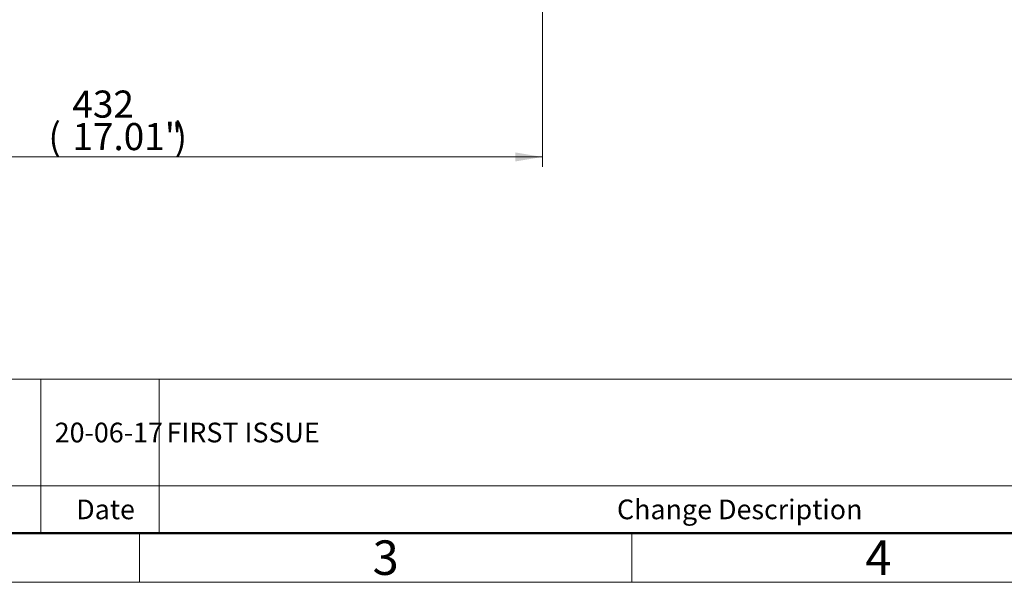
# Model space of a CAD drawing. Units: millimetres. Extents: x 13 to 415, y 5 to 292.
# Drawn here: x 103 to 203, y 5 to 62 of the extents above; entities that cross this region are included whole.
import ezdxf
from ezdxf.enums import TextEntityAlignment as Align

# ---------------------------------------------------------------- set-up
doc = ezdxf.new("R2010")
doc.units = ezdxf.units.MM
doc.layers.add('Default', color=7, linetype='Continuous')
doc.styles.add('SEACAD_Arial_Narrow', font='ARIALN.TTF')
doc.dimstyles.new('Rotork-Linear', dxfattribs={"dimtxt": 2.75, "dimasz": 2.75, "dimexe": 1.0175, "dimexo": 1.375, "dimgap": 0.6875, "dimtad": 1, "dimdec": 1, "dimlfac": 5, "dimdsep": 46, "dimtxsty": 'SEACAD_Arial_Narrow', "dimblk1": '_SE_FILLED', "dimblk2": '_SE_FILLED', "dimsah": 1, "dimcen": 1.375, "dimadec": 0, "dimazin": 0, "dimtfac": 0.85, "dimtdec": 1, "dimtmove": 0, "dimatfit": 3, "dimfxl": 1, "dimtolj": 1, "dimarcsym": 0})

# ---------------------------------------------------------------- blocks, each defined once
blk = doc.blocks.new('DMBLK120')
at = {"layer": 'Default', "linetype": 'Continuous', "lineweight": 13}
for points in [[(72.255, 47.713), (72.255, 48.63), (69.505, 48.172)], [(153.155, 47.713), (155.905, 48.172), (153.155, 48.63)]]:
    blk.add_hatch(color=7, dxfattribs=at).paths.add_polyline_path(points)
at = {"layer": 'Default', "color": 7, "linetype": 'Continuous', "lineweight": 13}
for p, q in [((155.905, 103.473), (155.905, 47.154)), ((69.505, 89.589), (69.505, 47.154)), ((155.905, 48.172), (69.505, 48.172))]:
    blk.add_line(p, q, dxfattribs=at)
at = {"layer": 'Default', "color": 7, "linetype": 'Continuous', "lineweight": 13, "style": 'SEACAD_Arial_Narrow'}
for s, p in [('432', (108.205, 54.909)), ('(', (105.768, 51.609)), ('17.01"', (108.205, 51.609)), (')', (118.58, 51.609))]:
    blk.add_text(s, height=2.75, dxfattribs=at).set_placement(p, align=Align.TOP_LEFT)
blk = doc.blocks.new('_SE_FILLED')
at = {"color": 0}
blk.add_line((0, 0), (-1, 0), dxfattribs=at)
blk.add_solid([(0, 0), (-1, -0.1665), (-1, 0.1665), (0, 0)], dxfattribs=at)
blk = doc.blocks.new('SE9')
at = {"layer": 'Default', "color": 7, "linetype": 'Continuous', "lineweight": 13}
for p, q in [((105, 25.603), (105, 14.803)), ((117, 25.603), (117, 14.803)), ((20, 14.803), (230, 14.803)), ((105, 14.803), (105, 10)), ((117, 14.803), (117, 10))]:
    blk.add_line(p, q, dxfattribs=at)
blk.add_lwpolyline([(20, 10), (20, 25.603), (230, 25.603), (230, 10), (20, 10)], dxfattribs=at)
at = {"layer": 'Default', "color": 7, "linetype": 'Continuous', "lineweight": 5, "style": 'SEACAD_Arial_Narrow'}
for s, p in [('Date', (108.591, 13.401)), ('Change Description', (163.477, 13.401))]:
    blk.add_text(s, height=2, dxfattribs=at).set_placement(p, align=Align.TOP_LEFT)
blk = doc.blocks.new('Template_Frame_A3')
at = {"layer": 'Default', "color": 7, "linetype": 'Continuous', "lineweight": 50}
blk.add_line((20, 10), (410, 10), dxfattribs=at)
at = {"layer": 'Default', "color": 7, "linetype": 'Continuous', "lineweight": 9}
for p, q in [((115, 10), (115, 5)), ((165, 10), (165, 5)), ((15, 5), (415, 5))]:
    blk.add_line(p, q, dxfattribs=at)
at = {"layer": 'Default', "char_height": 3.5, "width": 3, "attachment_point": 5}
for s, insert in [('{\\fArial Narrow|b0||i0||c0|p34;\\C7;\\H3.5;\\W1.;3}', (140.001, 7.501)), ('{\\fArial Narrow|b0||i0||c0|p34;\\C7;\\H3.5;\\W1.;4}', (190.001, 7.501))]:
    blk.add_mtext(s, dxfattribs=dict(at, insert=insert))
blk = doc.blocks.new('SE10')
at = {"color": 7, "linetype": 'Continuous', "lineweight": 13}
for p, q in [((-125, 15.603), (-125, 4.803)), ((-113, 15.603), (-113, 4.803)), ((-179, 4.803), (0, 4.803)), ((-125, 4.803), (-125, 0)), ((-113, 4.803), (-113, 0))]:
    blk.add_line(p, q, dxfattribs=at)
blk.add_lwpolyline([(-179, 0), (-179, 15.603), (0, 15.603), (0, 0), (-179, 0)], dxfattribs=at)
at = {"color": 7, "linetype": 'Continuous', "lineweight": 5, "style": 'SEACAD_Arial_Narrow'}
for s, p in [('20-06-17', (-123.591, 11.203)), ('FIRST ISSUE', (-112.235, 11.203)), ('Date', (-121.409, 3.401)), ('Change Description', (-66.523, 3.401))]:
    blk.add_text(s, height=2, dxfattribs=at).set_placement(p, align=Align.TOP_LEFT)
blk = doc.blocks.new('01_Revision_Table_Revision_History')
at = {"layer": 'Default'}
blk.add_blockref('SE10', (0, 0), dxfattribs=at)

msp = doc.modelspace()

# ---------------------------------------------------------------- block references
at = {"layer": 'Default', "color": 7}
for name, p in [('Template_Frame_A3', (0, 0)), ('01_Revision_Table_Revision_History', (230, 10))]:
    msp.add_blockref(name, p, dxfattribs=at)
at = {"layer": 'Default'}
msp.add_blockref('SE9', (0, 0), dxfattribs=at)

# ---------------------------------------------------------------- dimensions: what is measured, and where the dimension line sits
at = {"layer": 'Default', "color": 7, "linetype": 'Continuous', "lineweight": 13}
dim = msp.add_linear_dim(base=(69.505, 48.172), p1=(155.905, 104.848), p2=(69.505, 90.964), text='\\A1;<>', dimstyle='Rotork-Linear', override={"dimpost": '\\X'}, dxfattribs=at)
dim.commit()
dim.dimension.update_dxf_attribs({"geometry": 'DMBLK120', "text_midpoint": (112.705, 48.172), "dimtype": 160})

doc.saveas('drawing.dxf')
